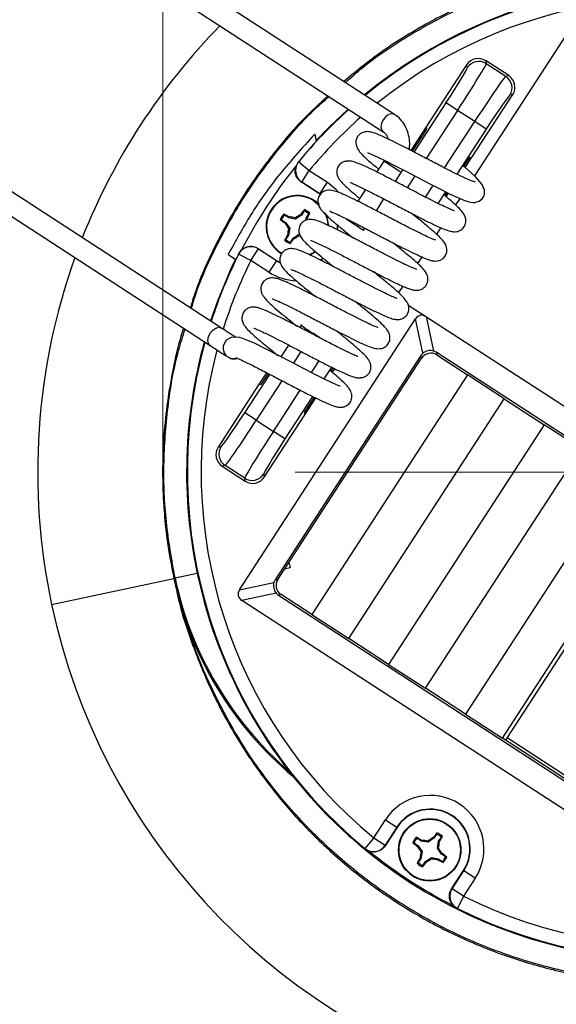
# Model space of a CAD drawing. Units: inches. Extents: x 4.6 to 15, y 1.5 to 10.2.
# Drawn here: x 6.2 to 7.4, y 6.5 to 8.8 of the extents above; entities that cross this region are included whole.
import ezdxf

# ---------------------------------------------------------------- set-up
doc = ezdxf.new("R2010")
doc.units = ezdxf.units.IN
doc.header["$MEASUREMENT"] = 0
doc.header["$PDSIZE"] = -1
doc.styles.add('SLDTEXTSTYLE0', font='TXT', dxfattribs={"width": 0.75})
doc.dimstyles.new('SLDDIMSTYLE0', dxfattribs={"dimtxt": 0.137795, "dimasz": 0.13, "dimexe": 0, "dimexo": 0.0625, "dimgap": 0.034449, "dimtad": 1, "dimrnd": 1e-09, "dimzin": 12, "dimdsep": 46, "dimtxsty": 'SLDTEXTSTYLE0', "dimsah": 1, "dimcen": 0.09, "dimadec": 0, "dimazin": 3, "dimtfac": 1, "dimtofl": 0, "dimtmove": 0, "dimatfit": 3, "dimfxl": 1, "dimfrac": 2, "dimtolj": 1, "dimtzin": 12, "dimarcsym": 0})

# ---------------------------------------------------------------- blocks, each defined once
blk = doc.blocks.new('_D_3')
at = {"color": 7, "linetype": 'Continuous', "lineweight": 18, "transparency": 16777216}
for p, q in [((6.5438, 7.793), (6.5438, 9.7649)), ((8.8718, 7.793), (8.8718, 9.7649)), ((6.5438, 9.7255), (8.8718, 9.7255))]:
    blk.add_line(p, q, dxfattribs=at)
for points in [[(6.5438, 9.7255), (6.6738, 9.7055), (6.6738, 9.7455)], [(8.8718, 9.7255), (8.7418, 9.7455), (8.7418, 9.7055)]]:
    blk.add_solid(points, dxfattribs=at)
at = {"color": 7, "linetype": 'Continuous', "lineweight": 18, "transparency": 16777216, "insert": (7.4406, 9.9032), "char_height": 0.1378, "attachment_point": 1, "style": 'SLDTEXTSTYLE0'}
blk.add_mtext('2.33', dxfattribs=at)
blk = doc.blocks.new('_D_4')
at = {"color": 7, "linetype": 'Continuous', "lineweight": 18, "transparency": 16777216}
for p, q in [((5.6515, 8.7663), (4.6832, 7.2751)), ((4.7046, 7.3082), (8.5232, 4.8283)), ((9.4702, 6.2864), (8.5018, 4.7953))]:
    blk.add_line(p, q, dxfattribs=at)
for points in [[(4.7046, 7.3082), (4.8027, 7.2206), (4.8245, 7.2541)], [(8.5232, 4.8283), (8.4251, 4.9159), (8.4033, 4.8823)]]:
    blk.add_solid(points, dxfattribs=at)
at = {"color": 7, "linetype": 'Continuous', "lineweight": 18, "transparency": 16777216, "insert": (6.4658, 6.3762), "char_height": 0.1378, "attachment_point": 1, "rotation": 327, "style": 'SLDTEXTSTYLE0'}
blk.add_mtext('4.55', dxfattribs=at)
blk = doc.blocks.new('SW_CENTERMARKSYMBOL_0')
at = {"color": 0, "linetype": 'Continuous', "lineweight": 0}
for p, q in [((0, 0.1969), (0, 0.8645)), ((0, 0), (0, 0.0984)), ((-0.1969, 0), (-0.8645, 0)), ((0, 0), (-0.0984, 0)), ((0, 0), (0, -0.0984)), ((0, 0), (0.0984, 0)), ((0.1969, 0), (0.8645, 0)), ((0, -0.1969), (0, -0.8645))]:
    blk.add_line(p, q, dxfattribs=at)

msp = doc.modelspace()

# ---------------------------------------------------------------- linework, layer by layer
at = {"color": 7, "linetype": 'Continuous', "lineweight": 25}
for p, q in [((7.0703, 8.5678), (6.0529, 9.2286)), ((6.0271, 9.1889), (7.0446, 8.5282)), ((7.4817, 8.7816), (7.2522, 8.4281)), ((6.6766, 8.0818), (5.7141, 8.7069)), ((7.2344, 8.6808), (7.1425, 8.5393)), ((7.2359, 8.6741), (7.2344, 8.6808)), ((7.2776, 8.69), (7.2791, 8.6832)), ((7.3301, 8.6559), (7.2776, 8.69)), ((7.2791, 8.6832), (7.3234, 8.6545)), ((5.6883, 8.6673), (6.6509, 8.0422)), ((7.3234, 8.6545), (7.3301, 8.6559)), ((7.2473, 8.4712), (7.3393, 8.6127)), ((7.3393, 8.6127), (7.3325, 8.6113)), ((6.9651, 8.5799), (6.9207, 8.5377)), ((7.2137, 8.5768), (7.1875, 8.5938)), ((7.2527, 8.5514), (7.2137, 8.5768)), ((6.9207, 8.5377), (6.921, 8.5362)), ((7.1425, 8.5393), (7.1077, 8.4857)), ((7.1436, 8.5339), (7.1425, 8.5393)), ((7.2789, 8.5344), (7.2527, 8.5514)), ((6.8889, 8.5227), (6.8924, 8.5062)), ((6.8889, 8.5227), (6.8923, 8.5079)), ((7.1112, 8.4839), (7.1436, 8.5339)), ((6.8938, 8.5077), (6.8935, 8.5092)), ((7.2284, 8.449), (7.242, 8.47)), ((7.2314, 8.4466), (7.2473, 8.4712)), ((7.242, 8.47), (7.2473, 8.4712)), ((6.8456, 8.4471), (6.8442, 8.4481)), ((6.8471, 8.4516), (6.8519, 8.4598)), ((6.8519, 8.4598), (6.8525, 8.4599)), ((6.8525, 8.4599), (6.8766, 8.44)), ((7.0461, 8.4615), (7.03, 8.4368)), ((7.2287, 8.4488), (7.2264, 8.4503)), ((6.8595, 8.4138), (6.8766, 8.44)), ((6.8766, 8.44), (6.9176, 8.4134)), ((7.0723, 8.4151), (7.0857, 8.4358)), ((7.0857, 8.4358), (7.0893, 8.442)), ((6.8595, 8.4138), (6.8585, 8.4137)), ((6.9002, 8.3866), (6.8585, 8.4137)), ((6.9006, 8.3872), (6.8595, 8.4138)), ((6.9006, 8.3872), (6.9176, 8.4134)), ((6.9002, 8.3866), (6.9006, 8.3872)), ((7.0041, 8.3969), (6.9868, 8.3702)), ((7.1852, 8.3825), (7.1901, 8.39)), ((7.1882, 8.3801), (7.1935, 8.3883)), ((7.0291, 8.3486), (7.0464, 8.3753)), ((7.2187, 8.3766), (7.2091, 8.3618)), ((6.8297, 8.3326), (6.8203, 8.3388)), ((6.8297, 8.3326), (6.8305, 8.3347)), ((6.8587, 8.3388), (6.8455, 8.3297)), ((6.8587, 8.3388), (6.8571, 8.3403)), ((6.8648, 8.3482), (6.8587, 8.3388)), ((6.8648, 8.3482), (6.8654, 8.3511)), ((6.8694, 8.3319), (6.8755, 8.3413)), ((6.8133, 8.3281), (6.8105, 8.3287)), ((6.8133, 8.3281), (6.8228, 8.322)), ((6.8228, 8.322), (6.8213, 8.3204)), ((6.8228, 8.322), (6.8319, 8.3088)), ((6.8455, 8.3297), (6.8297, 8.3326)), ((6.8455, 8.3297), (6.8449, 8.3325)), ((6.8684, 8.3268), (6.8694, 8.3319)), ((6.8694, 8.3319), (6.8714, 8.3311)), ((6.941, 8.3055), (6.9409, 8.3175)), ((6.9955, 8.3066), (6.9603, 8.3295)), ((6.829, 8.293), (6.8228, 8.2835)), ((6.829, 8.293), (6.8269, 8.2938)), ((6.8319, 8.3088), (6.829, 8.293)), ((6.8319, 8.3088), (6.8291, 8.3082)), ((6.8396, 8.2861), (6.8528, 8.2952)), ((6.8528, 8.2952), (6.8534, 8.2924)), ((6.8528, 8.2952), (6.855, 8.2948)), ((6.9999, 8.3037), (6.9955, 8.3066)), ((6.9999, 8.3037), (7.0032, 8.3088)), ((7.1755, 8.3101), (7.1659, 8.2952)), ((6.8335, 8.2766), (6.8329, 8.2738)), ((6.8335, 8.2766), (6.8396, 8.2861)), ((6.8396, 8.2861), (6.8412, 8.2845)), ((6.6922, 8.2492), (6.7085, 8.2382)), ((6.6922, 8.2492), (6.7097, 8.2379)), ((6.7157, 8.25), (6.7211, 8.2577)), ((6.7158, 8.2495), (6.7157, 8.25)), ((6.7437, 8.2355), (6.7158, 8.2495)), ((6.7211, 8.2577), (6.7226, 8.2597)), ((6.7437, 8.2355), (6.7608, 8.2617)), ((6.7605, 8.2627), (6.7608, 8.2617)), ((6.7605, 8.2627), (6.8021, 8.2356)), ((6.7608, 8.2617), (6.8018, 8.2351)), ((6.8105, 8.2529), (6.8139, 8.2508)), ((7.1323, 8.2435), (7.1227, 8.2288)), ((6.7079, 8.237), (6.709, 8.2363)), ((6.7848, 8.2089), (6.7437, 8.2355)), ((6.8018, 8.2351), (6.7848, 8.2089)), ((6.8021, 8.2356), (6.8018, 8.2351)), ((6.8021, 8.2356), (6.8095, 8.2314)), ((6.9013, 8.2364), (6.9076, 8.241)), ((6.6951, 8.2065), (6.6941, 8.2072)), ((7.0891, 8.177), (7.0795, 8.1623)), ((7.1009, 8.1347), (8.3313, 7.3356)), ((6.718, 7.4862), (7.1181, 8.1024)), ((6.8589, 8.0878), (6.8584, 8.0902)), ((7.1348, 8.0242), (7.1181, 8.1024)), ((7.1426, 8.1076), (7.1592, 8.0294)), ((6.9022, 8.0585), (6.8846, 8.07)), ((7.1305, 8.0192), (6.799, 7.5087)), ((7.1318, 8.0132), (7.1305, 8.0192)), ((8.1788, 7.3683), (7.1651, 8.0266)), ((7.1651, 8.0266), (7.1664, 8.0206)), ((7.1664, 8.0206), (7.2363, 7.9752)), ((6.691, 8.0161), (6.6916, 8.0158)), ((6.805, 7.51), (7.1318, 8.0132)), ((6.7794, 7.9801), (6.7613, 7.9522)), ((6.7829, 7.9784), (6.7666, 7.9533)), ((7.2363, 7.9752), (6.8822, 7.4301)), ((6.9309, 7.9909), (6.9259, 7.9833)), ((6.9289, 7.9808), (6.9343, 7.9892)), ((7.3201, 7.9207), (7.2363, 7.9752)), ((6.7613, 7.9522), (6.6693, 7.8106)), ((6.7666, 7.9533), (6.7613, 7.9522)), ((6.8876, 7.9243), (6.865, 7.8894)), ((6.8661, 7.8841), (6.8911, 7.9226)), ((6.9661, 7.3756), (7.3201, 7.9207)), ((7.3201, 7.9207), (7.411, 7.8617)), ((6.756, 7.8719), (6.7298, 7.8889)), ((6.865, 7.8894), (6.8661, 7.8841)), ((6.756, 7.8719), (6.7949, 7.8466)), ((6.7742, 7.7426), (6.8661, 7.8841)), ((6.8211, 7.8296), (6.7949, 7.8466)), ((7.411, 7.8617), (7.057, 7.3166)), ((7.4949, 7.8073), (7.411, 7.8617)), ((6.6693, 7.8106), (6.6761, 7.8121)), ((7.1408, 7.2621), (7.4949, 7.8073)), ((6.6853, 7.7689), (6.6785, 7.7674)), ((6.6785, 7.7674), (6.731, 7.7334)), ((6.7296, 7.7401), (6.6853, 7.7689)), ((6.731, 7.7334), (6.7296, 7.7401)), ((6.7728, 7.7493), (6.7742, 7.7426)), ((7.5857, 7.7483), (7.2317, 7.2031)), ((7.3156, 7.1487), (7.6696, 7.6938)), ((7.6673, 7.6751), (7.3263, 7.1501)), ((6.8302, 7.5488), (6.8329, 7.5361)), ((6.8329, 7.5361), (6.8202, 7.5333)), ((6.6218, 7.5231), (6.5713, 7.5124)), ((6.799, 7.5087), (6.805, 7.51)), ((6.718, 7.4862), (6.7962, 7.5029)), ((6.8014, 7.4784), (6.7232, 7.4618)), ((7.8425, 6.7349), (6.7232, 7.4618)), ((6.8123, 7.4755), (6.8063, 7.4742)), ((6.8063, 7.4742), (7.8201, 6.8159)), ((6.8822, 7.4301), (6.8123, 7.4755)), ((6.8822, 7.4301), (6.9661, 7.3756)), ((7.057, 7.3166), (6.9661, 7.3756)), ((7.057, 7.3166), (7.1408, 7.2621)), ((7.2317, 7.2031), (7.1408, 7.2621)), ((7.2317, 7.2031), (7.3156, 7.1487)), ((7.8188, 6.8219), (7.3156, 7.1487)), ((7.3263, 7.1501), (7.3226, 7.1444)), ((7.3263, 7.1501), (7.8335, 6.8207)), ((7.023, 6.9219), (7.0496, 6.963)), ((7.0758, 6.9459), (7.0491, 6.9049)), ((7.0764, 6.9456), (7.0493, 6.9039)), ((7.0496, 6.963), (7.0758, 6.9459)), ((7.0764, 6.9456), (7.0758, 6.9459)), ((6.9661, 6.9276), (6.9667, 6.9287)), ((7.023, 6.9219), (7.0031, 6.8978)), ((7.023, 6.9219), (7.0491, 6.9049)), ((7.1601, 6.9209), (7.1585, 6.9224)), ((7.1662, 6.9304), (7.1601, 6.9209)), ((7.1662, 6.9304), (7.1668, 6.9332)), ((7.1707, 6.914), (7.1769, 6.9234)), ((6.9915, 6.907), (6.9909, 6.906)), ((6.9928, 6.9059), (6.9922, 6.9049)), ((7.0491, 6.9049), (7.0493, 6.9039)), ((7.1147, 6.9102), (7.1119, 6.9108)), ((7.1147, 6.9102), (7.1242, 6.9041)), ((7.1311, 6.9147), (7.1216, 6.9209)), ((7.1242, 6.9041), (7.1226, 6.9025)), ((7.1242, 6.9041), (7.1333, 6.8909)), ((7.1311, 6.9147), (7.1319, 6.9168)), ((7.1469, 6.9118), (7.1311, 6.9147)), ((7.1469, 6.9118), (7.1463, 6.9146)), ((7.1601, 6.9209), (7.1469, 6.9118)), ((7.1678, 6.8982), (7.1707, 6.914)), ((7.1707, 6.914), (7.1728, 6.9132)), ((7.0032, 6.8973), (7.0031, 6.8978)), ((7.0113, 6.8925), (7.0032, 6.8973)), ((7.0134, 6.8912), (7.0113, 6.8925)), ((7.1333, 6.8909), (7.1303, 6.8751)), ((7.1333, 6.8909), (7.1305, 6.8903)), ((7.141, 6.8682), (7.1542, 6.8773)), ((7.1542, 6.8773), (7.1548, 6.8745)), ((7.1542, 6.8773), (7.17, 6.8743)), ((7.1678, 6.8982), (7.1706, 6.8988)), ((7.1769, 6.885), (7.1678, 6.8982)), ((7.1769, 6.885), (7.1784, 6.8866)), ((7.1863, 6.8789), (7.1769, 6.885)), ((7.1863, 6.8789), (7.1892, 6.8783)), ((7.1303, 6.8751), (7.1242, 6.8656)), ((7.1303, 6.8751), (7.1283, 6.8759)), ((7.1349, 6.8587), (7.1343, 6.8559)), ((7.1349, 6.8587), (7.141, 6.8682)), ((7.141, 6.8682), (7.1426, 6.8666)), ((7.17, 6.8743), (7.1692, 6.8723)), ((7.17, 6.8743), (7.1794, 6.8682)), ((7.2003, 6.8059), (7.2273, 6.8475)), ((7.2013, 6.8061), (7.2279, 6.8472)), ((7.2273, 6.8475), (7.2279, 6.8472)), ((7.2541, 6.8301), (7.2279, 6.8472)), ((7.2541, 6.8301), (7.2275, 6.7891)), ((7.2003, 6.8059), (7.2013, 6.8061)), ((7.2275, 6.7891), (7.2013, 6.8061)), ((7.2275, 6.7891), (7.2135, 6.7612)), ((7.2021, 6.7701), (7.2012, 6.7686)), ((7.2021, 6.7701), (7.2053, 6.7665)), ((7.213, 6.7611), (7.2053, 6.7665)), ((7.2135, 6.7612), (7.213, 6.7611)), ((7.2688, 6.7351), (7.2692, 6.7336)), ((7.2711, 6.7328), (7.2708, 6.7343)), ((7.3072, 6.7194), (7.3075, 6.7179))]:
    msp.add_line(p, q, dxfattribs=at)
at = {"color": 8, "linetype": 'Continuous', "lineweight": 25}
for p, q in [((7.1149, 8.482), (7.1875, 8.5938)), ((7.2137, 8.5768), (7.1427, 8.4675)), ((7.1842, 8.4459), (7.2527, 8.5514)), ((7.2789, 8.5344), (7.2122, 8.4318)), ((7.0813, 8.4387), (7.0461, 8.4615)), ((7.0857, 8.4358), (7.0813, 8.4387)), ((7.1169, 8.4277), (7.0995, 8.4009)), ((7.1409, 8.3794), (7.1583, 8.4061)), ((7.1863, 8.3919), (7.169, 8.3652)), ((6.8872, 8.371), (6.8995, 8.3607)), ((6.9417, 8.3052), (6.9417, 8.3169)), ((6.8018, 8.2351), (6.8097, 8.2305)), ((6.902, 8.236), (6.9081, 8.2405)), ((6.8556, 8.0828), (6.8589, 8.0878)), ((6.8124, 8.0162), (6.8298, 8.043)), ((6.8576, 8.0285), (6.8403, 8.0017)), ((6.8817, 7.9802), (6.899, 8.0069)), ((6.7298, 7.8889), (6.7866, 7.9764)), ((6.9271, 7.9927), (6.9097, 7.966)), ((6.8144, 7.9619), (6.756, 7.8719)), ((6.7949, 7.8466), (6.8558, 7.9404)), ((6.8838, 7.9262), (6.8211, 7.8296)), ((6.2905, 7.4527), (6.5684, 7.5118)), ((6.5713, 7.5124), (6.5684, 7.5118))]:
    msp.add_line(p, q, dxfattribs=at)
at = {"color": 8, "linetype": 'Continuous', "lineweight": 25, "flags": 128}
for points in [[(7.0703, 8.5678), (7.0645, 8.5694), (7.0577, 8.5678), (7.0508, 8.5631), (7.045, 8.5561), (7.041, 8.5479), (7.0395, 8.5397), (7.0408, 8.5328), (7.0446, 8.5282), (7.0447, 8.5281)], [(6.9176, 8.4134), (6.9362, 8.3985), (6.9433, 8.391)], [(6.9116, 8.3435), (6.9169, 8.3291), (6.9188, 8.3162)], [(6.8898, 8.2558), (6.8859, 8.2531), (6.8758, 8.248)], [(6.6509, 8.0422), (6.6471, 8.0468), (6.6458, 8.0537), (6.6473, 8.0619), (6.6513, 8.0701), (6.6572, 8.077), (6.664, 8.0817), (6.6709, 8.0834), (6.6766, 8.0818)]]:
    msp.add_lwpolyline(points, dxfattribs=at)
at = {"color": 7, "linetype": 'Continuous', "lineweight": 25, "flags": 128}
for points in [[(7.0091, 8.481), (7.0103, 8.4803), (7.0186, 8.4769), (7.0311, 8.4713), (7.0483, 8.4629), (7.0704, 8.4518), (7.096, 8.4385), (7.1231, 8.4244), (7.1505, 8.4101), (7.1766, 8.3967), (7.1988, 8.3857), (7.2157, 8.3778), (7.228, 8.3726), (7.2369, 8.3695), (7.2434, 8.3679), (7.2485, 8.3673), (7.2529, 8.3674), (7.2631, 8.3704), (7.2695, 8.3754), (7.2728, 8.38), (7.2743, 8.3829), (7.2754, 8.3864), (7.2754, 8.3955), (7.2699, 8.4079), (7.2554, 8.425), (7.2439, 8.4358), (7.2294, 8.4482), (7.2294, 8.4482)], [(6.8774, 8.2473), (6.8787, 8.2479), (6.8909, 8.255)], [(6.6941, 8.2072), (6.6676, 8.1425), (6.652, 8.0978)], [(6.9467, 7.949), (6.9462, 7.9495), (6.9387, 7.9525), (6.9269, 7.9578), (6.9108, 7.9655), (6.8899, 7.976), (6.8647, 7.989), (6.8364, 8.0038), (6.8065, 8.0194), (6.7768, 8.0346), (6.7516, 8.047), (6.7348, 8.0545), (6.7233, 8.0586), (6.7175, 8.06), (6.7091, 8.0611), (6.6987, 8.0603), (6.6874, 8.0545), (6.6803, 8.0415), (6.6803, 8.0333), (6.6829, 8.0253), (6.6829, 8.0253)]]:
    msp.add_lwpolyline(points, dxfattribs=at)
at = {"color": 7, "linetype": 'Continuous', "lineweight": 25}
for radius in [0.071, 0.0698]:
    msp.add_circle((7.1505, 6.8945), radius, dxfattribs=at)
for centre, radius, start, end in [((7.7088, 7.7542), 1.45, 12, 133.6564), ((7.7088, 7.7542), 1.1113, 68.8329, 129.4737), ((7.7088, 7.7542), 1.11, 63.4711, 129.4533), ((7.7088, 7.7542), 1.45, 135.5678, 158.4322), ((7.2621, 8.657), 0.0313, 57.0817, 146.9183), ((7.3063, 8.6283), 0.0313, 327.0817, 56.9183), ((7.7088, 7.7542), 1.11, 131.994, 140.5289), ((7.7088, 7.7542), 1.1113, 135.1671, 137.1975), ((7.7088, 7.7542), 1.1113, 137.1975, 137.2883), ((7.7088, 7.7542), 1.1083, 141.2314, 152.8608), ((7.7088, 7.7542), 1.1086, 141.013, 141.2513), ((6.8766, 8.44), 0.0313, 140.6027, 236.9057), ((6.8492, 8.3124), 0.071, 45.7809, 237), ((6.8492, 8.3124), 0.0419, 136.8116, 157.1884), ((6.8492, 8.3124), 0.0391, 137.6501, 156.3499), ((6.6601, 8.0325), 0.3469, 60.5784, 62.8161), ((6.7717, 7.8971), 0.4415, 80.4558, 82.3394), ((7.0889, 7.9645), 0.4415, 121.6606, 123.5442), ((7.1357, 8.1336), 0.3469, 141.1839, 143.4216), ((6.8492, 8.3124), 0.0391, 47.6501, 66.3499), ((6.8492, 8.3124), 0.0419, 46.8116, 67.1884), ((6.5692, 8.5015), 0.3469, 330.5784, 332.8161), ((6.8492, 8.3124), 0.071, 2.6638, 24.1618), ((7.028, 8.599), 0.3469, 231.1839, 233.4216), ((7.1971, 8.5521), 0.4415, 211.6606, 213.5442), ((7.1291, 8.1234), 0.3469, 150.5784, 152.8161), ((7.2645, 8.235), 0.4415, 170.4558, 172.3394), ((6.6095, 8.6603), 0.4415, 301.6606, 303.5442), ((6.7438, 8.2354), 0.0313, 57.0943, 153.3973), ((6.8492, 8.3124), 0.0419, 226.8116, 247.1884), ((6.8492, 8.3124), 0.0391, 227.6501, 246.3499), ((6.5626, 8.4913), 0.3469, 321.1839, 323.4216), ((7.7088, 7.7542), 1.11, 153.4711, 162.006), ((7.7088, 7.7542), 1.45, 160.3436, 192), ((7.7088, 7.7542), 1.1113, 154.2457, 155.9422), ((7.7088, 7.7542), 1.1113, 154.178, 154.2457), ((7.7088, 7.7542), 1.1113, 164.5263, 192), ((7.7088, 7.7542), 1.11, 164.5467, 230.5289), ((6.7023, 7.7951), 0.0313, 147.0817, 236.9183), ((6.7465, 7.7664), 0.0313, 237.0817, 326.9183), ((7.3554, 7.6791), 0.8046, 192, 230.1808), ((7.3554, 7.6791), 0.8016, 192, 229.1263), ((7.7088, 7.7542), 1.1113, 192, 228.0578), ((7.7088, 7.7542), 1.45, 192, 313.6564), ((7.1518, 6.8966), 0.1219, 327, 147), ((7.1518, 6.8966), 0.0907, 327, 147), ((7.1518, 6.8966), 0.09, 327, 147), ((7.7088, 7.7542), 1.1113, 228.0578, 229.7543), ((7.1505, 6.8945), 0.0419, 136.8116, 157.1884), ((6.9615, 6.6146), 0.3469, 60.5784, 62.8161), ((7.3902, 6.5466), 0.4415, 121.6606, 123.5442), ((7.4371, 6.7157), 0.3469, 141.1839, 143.4216), ((7.1505, 6.8945), 0.0391, 47.6501, 66.3499), ((7.1505, 6.8945), 0.0419, 46.8116, 67.1884), ((6.8706, 7.0836), 0.3469, 330.5784, 332.8161), ((7.7088, 7.7542), 1.1113, 229.7543, 229.8424), ((7.7088, 7.7542), 1.1113, 229.8424, 246.6955), ((7.0229, 6.922), 0.0313, 230.6027, 326.9057), ((7.3294, 7.1811), 0.3469, 231.1839, 233.4216), ((7.1505, 6.8945), 0.0391, 137.6501, 156.3499), ((7.4984, 7.1342), 0.4415, 211.6606, 213.5442), ((7.0731, 6.4792), 0.4415, 80.4558, 82.3394), ((6.7352, 6.972), 0.4415, 350.4558, 352.3394), ((7.7088, 7.7542), 1.1083, 231.1392, 242.7686), ((7.5659, 6.8171), 0.4415, 170.4558, 172.3394), ((6.8026, 6.6548), 0.4415, 31.6606, 33.5442), ((6.9717, 6.608), 0.3469, 51.1839, 53.4216), ((7.1505, 6.8945), 0.0391, 317.6501, 336.3499), ((7.1505, 6.8945), 0.0419, 316.8116, 337.1884), ((7.7088, 7.7542), 1.11, 243.4711, 309.4533), ((7.7088, 7.7542), 1.1113, 248.8329, 309.4737), ((7.4305, 6.7055), 0.3469, 150.5784, 152.8161), ((7.1505, 6.8945), 0.0419, 226.8116, 247.1884), ((7.1505, 6.8945), 0.0391, 227.6501, 246.3499), ((6.864, 7.0734), 0.3469, 321.1839, 323.4216), ((6.9108, 7.2424), 0.4415, 301.6606, 303.5442), ((7.228, 7.3099), 0.4415, 260.4558, 262.3394), ((7.3396, 7.1745), 0.3469, 240.5784, 242.8161), ((7.2275, 6.7891), 0.0313, 147.0943, 243.3973), ((7.7088, 7.7542), 1.1086, 242.7487, 242.987), ((7.7088, 7.7542), 1.1113, 246.6955, 246.8025), ((7.7088, 7.7542), 1.1113, 246.8025, 248.8329)]:
    msp.add_arc(centre, radius, start, end, dxfattribs=at)
at = {"color": 8, "linetype": 'Continuous', "lineweight": 25}
for centre, radius, start, end in [((7.7088, 7.7542), 1.1097, 63.4916, 129.4477), ((7.7088, 7.7542), 1.0784, 63.4916, 128.9221), ((7.7088, 7.7542), 1.1097, 131.9892, 140.5084), ((7.7088, 7.7542), 1.0784, 131.5438, 140.5084), ((6.8492, 8.3124), 0.0698, 57, 240.3576), ((7.7088, 7.7542), 1.1097, 153.4916, 162.0108), ((7.7088, 7.7542), 1.0784, 153.4916, 162.4814), ((6.8512, 8.3111), 0.1219, 237, 267.803), ((7.7088, 7.7542), 1.1097, 164.5523, 230.5084), ((7.7088, 7.7542), 1.0784, 165.1117, 230.5084), ((7.7088, 7.7542), 1.0784, 243.4916, 308.9221), ((7.7088, 7.7542), 1.1097, 243.4916, 309.4477)]:
    msp.add_arc(centre, radius, start, end, dxfattribs=at)
at = {"color": 7, "linetype": 'Continuous', "lineweight": 25}
for centre, major_axis, ratio, start_param, end_param in [((7.2606, 8.6637), (-0.0065, 0.0306), 0.998783, 5.498396, 7.067974), ((7.1847, 8.5955), (0.0511, 0.0786), 0.034921, 4.712389, 6.248279), ((7.2109, 8.5785), (0.0681, 0.1048), 0.026191, 4.712389, 6.248279), ((7.2554, 8.5497), (0.0681, 0.1048), 0.026191, 0.034907, 1.570796), ((7.313, 8.6297), (0.0306, 0.0065), 0.998783, 5.498396, 7.067974), ((7.2816, 8.5326), (0.0511, 0.0786), 0.034921, 0.034907, 1.570796), ((7.1382, 8.0683), (0.009, -0.0424), 0.57735, 2.617994, 3.665191), ((6.8852, 8.0709), (0.0262, -0.017), 0.034921, 3.176499, 4.712389), ((7.1518, 8.0043), (-0.0144, 0.0218), 0.950166, 0.130595, 0.391786), ((7.1528, 7.9996), (0.0052, -0.0245), 0.998783, 2.356803, 3.926382), ((7.1514, 8.0061), (0.0245, 0.0052), 0.974774, 1.047198, 2.094395), ((7.1518, 8.0043), (0.0043, 0.0258), 0.950166, 5.8914, 6.15259), ((6.727, 7.8907), (0.0511, 0.0786), 0.034921, 3.176499, 4.712389), ((6.7532, 7.8737), (0.0681, 0.1048), 0.026191, 3.176499, 4.712389), ((6.7977, 7.8448), (0.0681, 0.1048), 0.026191, 1.570796, 3.106686), ((6.8239, 7.8278), (0.0511, 0.0786), 0.034921, 1.570796, 3.106686), ((6.6956, 7.7936), (-0.0306, -0.0065), 0.998783, 5.498396, 7.067974), ((6.748, 7.7596), (0.0065, -0.0306), 0.998783, 5.498396, 7.067974), ((6.8212, 7.4954), (0.0258, -0.0043), 0.950166, 2.749807, 3.010997), ((6.826, 7.4964), (0.0245, 0.0052), 0.998783, 2.356803, 3.926382), ((6.7573, 7.4818), (-0.0424, -0.009), 0.57735, 5.759587, 6.806784), ((6.8195, 7.495), (-0.0052, 0.0245), 0.974774, 1.047198, 2.094395), ((6.8212, 7.4954), (0.0218, 0.0144), 0.950166, 3.272188, 3.533378)]:
    msp.add_ellipse(centre, major_axis=major_axis, ratio=ratio, start_param=start_param, end_param=end_param, dxfattribs=at)
for points, knots in [([(8.8267, 7.4272), (8.8299, 7.4367), (8.8449, 7.4825), (8.861, 7.5675), (8.8744, 7.6811), (8.8758, 7.7956), (8.8662, 7.9093), (8.8455, 8.0214), (8.814, 8.1311), (8.7719, 8.2373), (8.7195, 8.3391), (8.6573, 8.4353), (8.5862, 8.5247), (8.5068, 8.6066), (8.4199, 8.6804), (8.3261, 8.7454), (8.2261, 8.8011), (8.1211, 8.8467), (8.0122, 8.8818), (7.9006, 8.906), (7.7874, 8.9193), (7.6733, 8.9214), (7.5593, 8.9123), (7.4466, 8.8921), (7.3365, 8.861), (7.2301, 8.8193), (7.1286, 8.7674), (7.036, 8.7091), (6.9808, 8.6639), (6.9549, 8.6428)], [0, 0, 0, 0, 0.0100824, 0.0484081, 0.0867384, 0.1250659, 0.1633514, 0.2014051, 0.2395864, 0.277902, 0.316232, 0.354562, 0.392878, 0.4310548, 0.4691114, 0.5073979, 0.5457257, 0.584056, 0.6223815, 0.6606467, 0.6986788, 0.7368993, 0.7752195, 0.8135497, 0.851879, 0.8901869, 0.9283137, 0.9664131, 1, 1, 1, 1]), ([(6.9187, 8.6099), (6.8993, 8.5919), (6.8519, 8.548), (6.7858, 8.4691), (6.7199, 8.3756), (6.6646, 8.2759), (6.6263, 8.1929), (6.6104, 8.1423), (6.6058, 8.1278)], [0, 0, 0, 0, 0.136697, 0.333373, 0.530012, 0.726211, 0.92133, 1, 1, 1, 1]), ([(7.1041, 8.4876), (7.1046, 8.4924), (7.1056, 8.5037), (7.1031, 8.5209), (7.0971, 8.5381), (7.0877, 8.553), (7.0781, 8.5625), (7.0719, 8.5668), (7.0703, 8.5678)], [0, 0, 0, 0, 0.150932, 0.350872, 0.549213, 0.744243, 0.935036, 1, 1, 1, 1]), ([(6.8889, 8.5227), (6.8594, 8.4904), (6.8068, 8.4327), (6.742, 8.3402), (6.7089, 8.2796), (6.6922, 8.2492)], [0, 0, 0, 0, 0.387551, 0.692475, 1, 1, 1, 1]), ([(7.2541, 8.4145), (7.254, 8.4144), (7.2537, 8.4141), (7.2518, 8.4143), (7.247, 8.4157), (7.2351, 8.4207), (7.2151, 8.4302), (7.1898, 8.4429), (7.1611, 8.4578), (7.1314, 8.4734), (7.103, 8.4882), (7.0774, 8.5013), (7.0558, 8.5119), (7.0384, 8.5199), (7.025, 8.5253), (7.0155, 8.528), (7.0093, 8.5287), (7.0033, 8.5282), (6.9977, 8.5268), (6.9907, 8.5229), (6.9838, 8.5142), (6.9817, 8.504), (6.984, 8.493), (6.9903, 8.4833), (6.9974, 8.4755), (7.0057, 8.4675), (7.0176, 8.457), (7.0271, 8.4489), (7.0341, 8.4432), (7.0341, 8.4432)], [0, 0, 0, 0, 0.018008, 0.035006, 0.071198, 0.127185, 0.184856, 0.243213, 0.302033, 0.360472, 0.416976, 0.4715, 0.524031, 0.573674, 0.620246, 0.66073, 0.688048, 0.697639, 0.709727, 0.725842, 0.74679, 0.775077, 0.808563, 0.847395, 0.878214, 0.911402, 0.947376, 0.999734, 1, 1, 1, 1]), ([(7.0446, 8.5282), (7.0455, 8.5275), (7.0487, 8.5253), (7.0529, 8.5204), (7.055, 8.5144), (7.0559, 8.5118)], [0, 0, 0, 0, 0.197509, 0.648451, 1, 1, 1, 1]), ([(6.8585, 8.4137), (6.8558, 8.4159), (6.8502, 8.4203), (6.8454, 8.4299), (6.8437, 8.4394), (6.8448, 8.4453), (6.8453, 8.4478)], [0, 0, 0, 0, 0.269814, 0.539637, 0.80924, 1, 1, 1, 1]), ([(6.8471, 8.4516), (6.847, 8.4513), (6.8464, 8.4499), (6.846, 8.4483), (6.8456, 8.4471)], [0, 0, 0, 0, 0.2162121, 1, 1, 1, 1]), ([(7.2055, 8.3482), (7.2056, 8.3482), (7.2069, 8.3485), (7.2003, 8.3503), (7.1884, 8.3559), (7.1711, 8.3641), (7.1513, 8.374), (7.1286, 8.3857), (7.1036, 8.3988), (7.0773, 8.4126), (7.051, 8.4262), (7.026, 8.4389), (7.0035, 8.4497), (6.9851, 8.4575), (6.9731, 8.4614), (6.9674, 8.462), (6.9665, 8.4615), (6.9656, 8.4613), (6.9648, 8.4613), (6.9641, 8.4612), (6.9632, 8.4612), (6.9621, 8.4612), (6.9608, 8.4611), (6.9577, 8.4608), (6.9533, 8.4596), (6.9481, 8.4564), (6.9444, 8.4525), (6.9417, 8.4483), (6.9397, 8.4433), (6.9387, 8.4366), (6.9407, 8.4253), (6.9469, 8.4168), (6.9555, 8.4074), (6.9685, 8.3955), (6.9802, 8.3855), (6.9885, 8.3787), (6.991, 8.3767)], [0, 0, 0, 0, 0.004539, 0.057217, 0.10656, 0.152116, 0.198066, 0.246125, 0.296299, 0.348579, 0.402636, 0.458, 0.51491, 0.573677, 0.628168, 0.668863, 0.683778, 0.689245, 0.691456, 0.69343, 0.695307, 0.697256, 0.699442, 0.701996, 0.714016, 0.724782, 0.73388, 0.741951, 0.753399, 0.769156, 0.788356, 0.833069, 0.885108, 0.934011, 0.980803, 1, 1, 1, 1]), ([(7.2293, 8.4481), (7.2291, 8.4484), (7.2282, 8.4494), (7.2267, 8.4497), (7.2255, 8.4499)], [0, 0, 0, 0, 0.226931, 1, 1, 1, 1]), ([(6.97, 8.4136), (6.97, 8.4134), (6.9698, 8.4129), (6.9728, 8.4116), (6.9811, 8.408), (6.9982, 8.3999), (7.0225, 8.3877), (7.0512, 8.3729), (7.0815, 8.357), (7.1115, 8.3414), (7.1389, 8.3273), (7.1624, 8.3158), (7.1811, 8.3074), (7.1944, 8.3025), (7.2027, 8.3007), (7.21, 8.3005), (7.2177, 8.3025), (7.2248, 8.3066), (7.2314, 8.3152), (7.2335, 8.3253), (7.2316, 8.3349), (7.2262, 8.3446), (7.2185, 8.3531), (7.2058, 8.3651), (7.1939, 8.3754), (7.1852, 8.3825), (7.1828, 8.3845)], [0, 0, 0, 0, 0.015425, 0.03209, 0.073773, 0.127536, 0.190148, 0.253346, 0.316699, 0.380188, 0.443522, 0.504349, 0.562372, 0.617314, 0.658453, 0.682755, 0.69601, 0.713756, 0.736462, 0.764611, 0.79592, 0.823863, 0.874729, 0.926316, 0.979731, 1, 1, 1, 1]), ([(7.1637, 8.2816), (7.1631, 8.2819), (7.1615, 8.2825), (7.152, 8.2862), (7.1364, 8.2934), (7.1136, 8.3047), (7.0861, 8.3188), (7.0569, 8.3341), (7.0284, 8.349), (7.0021, 8.3626), (6.9791, 8.3742), (6.9542, 8.3861), (6.935, 8.394), (6.9201, 8.3962), (6.909, 8.393), (6.9006, 8.3863), (6.8962, 8.3769), (6.8955, 8.3664), (6.899, 8.3567), (6.9043, 8.3496), (6.9103, 8.3431), (6.9198, 8.3339), (6.934, 8.3215), (6.953, 8.3057), (6.9685, 8.2933), (6.9763, 8.2871)], [0, 0, 0, 0, 0.030138, 0.069667, 0.117574, 0.173501, 0.230712, 0.286655, 0.341254, 0.393924, 0.444308, 0.492452, 0.584955, 0.63118, 0.65276, 0.674269, 0.694889, 0.713084, 0.744724, 0.773956, 0.806416, 0.846033, 0.892786, 0.946662, 1, 1, 1, 1]), ([(6.8203, 8.3388), (6.82, 8.3392), (6.8194, 8.34), (6.8189, 8.3407), (6.8186, 8.3411)], [0, 0, 0, 0, 0.52979, 1, 1, 1, 1]), ([(6.8755, 8.3413), (6.8759, 8.3416), (6.8767, 8.3422), (6.8775, 8.3427), (6.8778, 8.343)], [0, 0, 0, 0, 0.52979, 1, 1, 1, 1]), ([(6.9237, 8.3478), (6.9236, 8.3477), (6.923, 8.3473), (6.9288, 8.3455), (6.9432, 8.339), (6.963, 8.3294), (6.9872, 8.3171), (7.0148, 8.3028), (7.0441, 8.2874), (7.0735, 8.2721), (7.1003, 8.2585), (7.122, 8.248), (7.1379, 8.2409), (7.1491, 8.2367), (7.1583, 8.2342), (7.1685, 8.2339), (7.178, 8.2375), (7.1853, 8.2439), (7.1897, 8.2535), (7.1898, 8.2646), (7.1861, 8.2734), (7.1803, 8.2813), (7.1709, 8.291), (7.1568, 8.3036), (7.1373, 8.32), (7.1208, 8.3334), (7.1108, 8.3413), (7.1093, 8.3426)], [0, 0, 0, 0, 0.007202, 0.053446, 0.101496, 0.151648, 0.2039, 0.258143, 0.313877, 0.370968, 0.4294, 0.48372, 0.530443, 0.569592, 0.603203, 0.636878, 0.655173, 0.675451, 0.696789, 0.715084, 0.745757, 0.781924, 0.826867, 0.879531, 0.934021, 0.989775, 1, 1, 1, 1]), ([(7.1211, 8.2149), (7.1211, 8.215), (7.1212, 8.215), (7.1173, 8.2162), (7.11, 8.2192), (7.0979, 8.2247), (7.0806, 8.2331), (7.0584, 8.2443), (7.0326, 8.2576), (7.0047, 8.2722), (6.9762, 8.2871), (6.9494, 8.3009), (6.9261, 8.3124), (6.9073, 8.321), (6.8936, 8.3263), (6.8844, 8.3286), (6.8782, 8.3292), (6.8714, 8.3282), (6.8653, 8.326), (6.8596, 8.3215), (6.8557, 8.3162), (6.8528, 8.3094), (6.8524, 8.3006), (6.8564, 8.2891), (6.8641, 8.2796), (6.875, 8.2688), (6.8894, 8.2562), (6.9075, 8.2411), (6.9224, 8.229), (6.9313, 8.2219), (6.9323, 8.2211)], [0, 0, 0, 0, 0.012171, 0.039486, 0.072436, 0.111021, 0.155255, 0.204362, 0.255424, 0.308157, 0.362569, 0.418564, 0.472771, 0.523788, 0.571869, 0.611035, 0.635662, 0.645502, 0.658782, 0.676169, 0.686699, 0.698757, 0.727303, 0.756151, 0.801219, 0.84496, 0.891748, 0.9417, 0.99326, 1, 1, 1, 1]), ([(6.7226, 8.2597), (6.7254, 8.2618), (6.7311, 8.266), (6.7416, 8.2682), (6.7519, 8.2673), (6.7577, 8.2642), (6.7605, 8.2627)], [0, 0, 0, 0, 0.25739, 0.514783, 0.772115, 1, 1, 1, 1]), ([(6.8228, 8.2835), (6.8224, 8.2832), (6.8216, 8.2827), (6.8208, 8.2821), (6.8205, 8.2819)], [0, 0, 0, 0, 0.5297903, 1, 1, 1, 1]), ([(6.8798, 8.2814), (6.8797, 8.2813), (6.8797, 8.2809), (6.8859, 8.2788), (6.8991, 8.2729), (6.9158, 8.2649), (6.9368, 8.2543), (6.9616, 8.2415), (6.9885, 8.2274), (7.0156, 8.2132), (7.0414, 8.1999), (7.0638, 8.1887), (7.0816, 8.1802), (7.0948, 8.1744), (7.1043, 8.1707), (7.1129, 8.1683), (7.1188, 8.1671), (7.1288, 8.1684), (7.1359, 8.1718), (7.1416, 8.1774), (7.1454, 8.184), (7.147, 8.193), (7.1454, 8.2018), (7.141, 8.2098), (7.1343, 8.2178), (7.1265, 8.2255), (7.1157, 8.2353), (7.0995, 8.249), (7.0826, 8.2629), (7.0704, 8.2725), (7.0659, 8.2761)], [0, 0, 0, 0, 0.015065, 0.062448, 0.102189, 0.144524, 0.191605, 0.242146, 0.293235, 0.344769, 0.396774, 0.447503, 0.492571, 0.53179, 0.565144, 0.592653, 0.630988, 0.644717, 0.663978, 0.676577, 0.691232, 0.707885, 0.729211, 0.765268, 0.798539, 0.827666, 0.871499, 0.918945, 0.96995, 1, 1, 1, 1]), ([(7.0765, 8.1486), (7.0763, 8.1488), (7.0758, 8.1491), (7.0714, 8.1508), (7.0623, 8.1547), (7.0472, 8.1617), (7.0283, 8.1711), (7.0053, 8.1829), (6.9795, 8.1963), (6.9529, 8.2102), (6.9266, 8.2239), (6.9027, 8.2361), (6.8829, 8.2458), (6.8677, 8.2529), (6.8539, 8.2586), (6.8447, 8.2615), (6.8372, 8.2625), (6.8318, 8.2624), (6.8258, 8.261), (6.8205, 8.2582), (6.8158, 8.2543), (6.8117, 8.2486), (6.8092, 8.2402), (6.8096, 8.232), (6.8131, 8.2225), (6.8208, 8.2129), (6.8311, 8.203), (6.8441, 8.1915), (6.861, 8.1773), (6.8768, 8.1644), (6.8872, 8.1561), (6.8899, 8.1539)], [0, 0, 0, 0, 0.023192, 0.046977, 0.087972, 0.127772, 0.17215, 0.220848, 0.27084, 0.321261, 0.372134, 0.423273, 0.47045, 0.511976, 0.547849, 0.602661, 0.621955, 0.636202, 0.651081, 0.660812, 0.672424, 0.686258, 0.701981, 0.72122, 0.745761, 0.796829, 0.839502, 0.883511, 0.931011, 0.981799, 1, 1, 1, 1]), ([(6.8348, 8.2151), (6.8348, 8.2151), (6.8344, 8.2151), (6.8376, 8.2142), (6.844, 8.2116), (6.8555, 8.2065), (6.8721, 8.1986), (6.894, 8.1875), (6.9199, 8.1742), (6.9481, 8.1594), (6.9771, 8.1443), (7.0046, 8.1301), (7.0286, 8.1182), (7.0479, 8.1093), (7.0624, 8.1036), (7.0716, 8.1013), (7.0782, 8.1009), (7.0847, 8.1019), (7.091, 8.1042), (7.0969, 8.109), (7.1006, 8.1145), (7.1033, 8.1216), (7.1034, 8.132), (7.0979, 8.143), (7.0901, 8.1522), (7.0796, 8.1625), (7.0647, 8.1755), (7.0457, 8.1911), (7.0311, 8.203), (7.0229, 8.2095), (7.0228, 8.2095)], [0, 0, 0, 0, 0.00662, 0.032972, 0.065259, 0.103354, 0.147291, 0.196622, 0.248265, 0.301629, 0.356718, 0.413509, 0.468793, 0.520734, 0.569609, 0.613387, 0.634615, 0.644675, 0.658325, 0.676243, 0.687167, 0.699687, 0.729289, 0.770439, 0.803222, 0.847892, 0.895767, 0.946784, 0.99935, 1, 1, 1, 1]), ([(7.0323, 8.0822), (7.0324, 8.0823), (7.0329, 8.0827), (7.0271, 8.0845), (7.013, 8.0909), (6.9937, 8.1002), (6.9701, 8.1122), (6.9432, 8.1262), (6.9144, 8.1412), (6.8855, 8.1563), (6.8587, 8.17), (6.8366, 8.1808), (6.8201, 8.1882), (6.8084, 8.1927), (6.7995, 8.1954), (6.7902, 8.1963), (6.7812, 8.194), (6.7738, 8.1895), (6.7677, 8.181), (6.7658, 8.1717), (6.767, 8.1633), (6.7697, 8.1572), (6.7743, 8.1505), (6.7819, 8.1422), (6.7941, 8.1307), (6.8117, 8.1157), (6.8303, 8.1005), (6.8433, 8.0901), (6.8483, 8.0862)], [0, 0, 0, 0, 0.007925, 0.053178, 0.10021, 0.149271, 0.200355, 0.253369, 0.307853, 0.363643, 0.420789, 0.474955, 0.521811, 0.561382, 0.594855, 0.627546, 0.644939, 0.663839, 0.684819, 0.704243, 0.720668, 0.742787, 0.768398, 0.809881, 0.859815, 0.912801, 0.966969, 1, 1, 1, 1]), ([(6.7922, 8.1484), (6.7921, 8.1484), (6.7915, 8.1483), (6.7964, 8.147), (6.8062, 8.1427), (6.824, 8.1345), (6.8485, 8.1222), (6.8772, 8.1074), (6.9069, 8.0918), (6.9354, 8.0769), (6.9613, 8.0636), (6.9834, 8.0526), (7.0013, 8.0443), (7.0164, 8.038), (7.028, 8.0348), (7.037, 8.0345), (7.0451, 8.0362), (7.0538, 8.0419), (7.0594, 8.0514), (7.0604, 8.0601), (7.0589, 8.0691), (7.0545, 8.0769), (7.0492, 8.0831), (7.0416, 8.091), (7.0297, 8.1018), (7.0123, 8.1166), (6.9949, 8.1308), (6.9828, 8.1404), (6.9795, 8.143)], [0, 0, 0, 0, 0.002993, 0.036752, 0.078599, 0.129117, 0.187065, 0.244976, 0.301546, 0.356644, 0.409536, 0.46008, 0.508357, 0.555348, 0.602502, 0.626055, 0.648168, 0.669971, 0.691355, 0.710266, 0.727246, 0.757916, 0.788235, 0.824721, 0.868593, 0.919833, 0.978133, 1, 1, 1, 1]), ([(6.9859, 8.0164), (6.986, 8.0166), (6.9862, 8.017), (6.9844, 8.0179), (6.9797, 8.02), (6.9688, 8.0248), (6.9489, 8.0345), (6.923, 8.0476), (6.894, 8.0627), (6.8641, 8.0784), (6.8352, 8.0934), (6.8094, 8.1065), (6.7877, 8.1169), (6.7707, 8.1243), (6.759, 8.1282), (6.752, 8.1294), (6.7465, 8.1293), (6.7416, 8.1285), (6.7354, 8.1262), (6.7297, 8.1217), (6.726, 8.1163), (6.7232, 8.1096), (6.7228, 8.101), (6.7258, 8.0922), (6.7312, 8.0837), (6.7391, 8.0752), (6.7519, 8.0633), (6.7678, 8.0498), (6.7857, 8.0351), (6.7991, 8.0244), (6.8051, 8.0196)], [0, 0, 0, 0, 0.012395, 0.027477, 0.044687, 0.087008, 0.13999, 0.197083, 0.25433, 0.311712, 0.369211, 0.42605, 0.480341, 0.532232, 0.57997, 0.613211, 0.623944, 0.634066, 0.647761, 0.665668, 0.676354, 0.688261, 0.715488, 0.742823, 0.767149, 0.81303, 0.859928, 0.908509, 0.958944, 1, 1, 1, 1]), ([(6.5906, 8.0813), (6.5885, 8.0752), (6.5783, 8.0449), (6.5663, 7.9888), (6.553, 7.9142), (6.5468, 7.854), (6.5441, 7.8096), (6.5431, 7.7796), (6.5428, 7.7453), (6.5437, 7.7025), (6.5473, 7.6484), (6.5546, 7.5833), (6.5636, 7.5368), (6.5684, 7.5118)], [0, 0, 0, 0, 0.033813, 0.166122, 0.298472, 0.428514, 0.480618, 0.53022, 0.584894, 0.659263, 0.753502, 0.867267, 1, 1, 1, 1]), ([(6.7085, 8.0611), (6.7072, 8.0619), (6.7033, 8.0645), (6.6926, 8.0714), (6.682, 8.0783), (6.6766, 8.0818)], [0, 0, 0, 0, 0.1939318, 0.5970275, 1, 1, 1, 1]), ([(6.7506, 8.0818), (6.7505, 8.0818), (6.7499, 8.0816), (6.7536, 8.0804), (6.7616, 8.0768), (6.7776, 8.0695), (6.7968, 8.06), (6.8187, 8.0487), (6.8434, 8.0359), (6.8699, 8.022), (6.8968, 8.008), (6.9228, 7.9947), (6.9466, 7.983), (6.9666, 7.9741), (6.9807, 7.9692), (6.9873, 7.9681), (6.9894, 7.9684), (6.9899, 7.9686), (6.9905, 7.9687), (6.9913, 7.9688), (6.9922, 7.9688), (6.9932, 7.9688), (6.9949, 7.9689), (6.9974, 7.9692), (7.0014, 7.9701), (7.0061, 7.9724), (7.0104, 7.9761), (7.0135, 7.9803), (7.0157, 7.985), (7.0171, 7.9912), (7.0165, 7.9992), (7.0137, 8.0062), (7.0089, 8.0135), (7.0016, 8.0215), (6.9887, 8.0334), (6.9733, 8.0465), (6.9559, 8.0609), (6.9426, 8.0715), (6.9364, 8.0764)], [0, 0, 0, 0, 0.006813, 0.032165, 0.080447, 0.125103, 0.167979, 0.212833, 0.259727, 0.308658, 0.359501, 0.411641, 0.465203, 0.520466, 0.574574, 0.616384, 0.63378, 0.639267, 0.643554, 0.645559, 0.647375, 0.649155, 0.651069, 0.655851, 0.661713, 0.672497, 0.681698, 0.68941, 0.698889, 0.712642, 0.730115, 0.749569, 0.771451, 0.820871, 0.867614, 0.912051, 0.958959, 1, 1, 1, 1]), ([(6.6509, 8.0422), (6.6563, 8.0386), (6.6672, 8.0315), (6.6798, 8.0234), (6.6849, 8.0201), (6.6874, 8.0185)], [0, 0, 0, 0, 0.335805, 0.671513, 1, 1, 1, 1]), ([(6.6831, 8.0255), (6.684, 8.0237), (6.6858, 8.02), (6.6892, 8.0175), (6.691, 8.0161)], [0, 0, 0, 0, 0.467242, 1, 1, 1, 1]), ([(6.691, 8.0161), (6.6929, 8.0151), (6.6973, 8.0127), (6.7047, 8.0119), (6.7096, 8.0132), (6.7116, 8.0138)], [0, 0, 0, 0, 0.3089126, 0.6997375, 1, 1, 1, 1]), ([(6.6919, 8.0155), (6.6946, 8.0142), (6.6999, 8.0115), (6.7073, 8.0109), (6.7109, 8.0124), (6.7116, 8.0127)], [0, 0, 0, 0, 0.446006, 0.892133, 1, 1, 1, 1]), ([(6.711, 8.015), (6.7108, 8.0149), (6.7103, 8.014), (6.7177, 8.0111), (6.7339, 8.0032), (6.7594, 7.9906), (6.7905, 7.9744), (6.8235, 7.9572), (6.8546, 7.9409), (6.8814, 7.9273), (6.9031, 7.9167), (6.9202, 7.9089), (6.933, 7.904), (6.942, 7.9018), (6.9483, 7.9012), (6.9551, 7.9023), (6.9614, 7.9047), (6.9674, 7.9095), (6.9711, 7.9151), (6.9738, 7.9224), (6.9736, 7.9321), (6.9689, 7.9423), (6.9628, 7.9499), (6.9567, 7.9563), (6.9477, 7.9648), (6.9371, 7.9741), (6.9272, 7.9823), (6.9235, 7.9853)], [0, 0, 0, 0, 0.011584, 0.062539, 0.12452, 0.190352, 0.259521, 0.328992, 0.394217, 0.455109, 0.511686, 0.564453, 0.613882, 0.654705, 0.68101, 0.692031, 0.707009, 0.726668, 0.73887, 0.75319, 0.787968, 0.828136, 0.85755, 0.885641, 0.915754, 0.968411, 1, 1, 1, 1]), ([(6.5745, 7.4866), (6.5751, 7.4834), (6.5828, 7.443), (6.6078, 7.3674), (6.65, 7.2613), (6.7036, 7.16), (6.7665, 7.0644), (6.8385, 6.9756), (6.9186, 6.8945), (7.0062, 6.8215), (7.1006, 6.7573), (7.2011, 6.7026), (7.3066, 6.6579), (7.4158, 6.6238), (7.5275, 6.6006), (7.6408, 6.5884), (7.7549, 6.5874), (7.8689, 6.5975), (7.9814, 6.6187), (8.0912, 6.6508), (8.1972, 6.6934), (8.2982, 6.7464), (8.3873, 6.8034), (8.4394, 6.8467), (8.4623, 6.8658)], [0, 0, 0, 0, 0.004025, 0.051889, 0.099896, 0.147916, 0.195935, 0.24393, 0.291721, 0.339428, 0.387406, 0.435423, 0.483443, 0.531455, 0.579373, 0.627013, 0.67492, 0.722931, 0.770951, 0.818969, 0.866951, 0.914674, 0.962447, 1, 1, 1, 1]), ([(7.1216, 6.9209), (7.1214, 6.9213), (7.1208, 6.9221), (7.1202, 6.9228), (7.12, 6.9232)], [0, 0, 0, 0, 0.52979, 1, 1, 1, 1]), ([(7.1769, 6.9234), (7.1773, 6.9237), (7.1781, 6.9243), (7.1788, 6.9248), (7.1792, 6.9251)], [0, 0, 0, 0, 0.52979, 1, 1, 1, 1]), ([(7.0493, 6.9039), (7.0471, 6.9011), (7.0427, 6.8956), (7.0331, 6.8908), (7.0229, 6.889), (7.0165, 6.8905), (7.0134, 6.8912)], [0, 0, 0, 0, 0.257653, 0.515315, 0.772765, 1, 1, 1, 1]), ([(7.1242, 6.8656), (7.1238, 6.8654), (7.123, 6.8648), (7.1222, 6.8643), (7.1219, 6.864)], [0, 0, 0, 0, 0.52979, 1, 1, 1, 1]), ([(7.1794, 6.8682), (7.1797, 6.8678), (7.1803, 6.867), (7.1808, 6.8662), (7.1811, 6.8659)], [0, 0, 0, 0, 0.52979, 1, 1, 1, 1]), ([(7.2021, 6.7694), (7.2004, 6.7718), (7.1968, 6.7771), (7.1947, 6.787), (7.1957, 6.7973), (7.1988, 6.8031), (7.2003, 6.8059)], [0, 0, 0, 0, 0.222444, 0.49195, 0.761391, 1, 1, 1, 1])]:
    msp.add_open_spline(points, degree=3, knots=knots, dxfattribs=at)
at = {"color": 8, "linetype": 'Continuous', "lineweight": 25}
for points, knots in [([(6.9586, 8.6404), (6.9717, 8.652), (7.0171, 8.6925), (7.1042, 8.7497), (7.2184, 8.8114), (7.3398, 8.8595), (7.4665, 8.8941), (7.5963, 8.9141), (7.7268, 8.9193), (7.8564, 8.9101), (7.9844, 8.8864), (8.1097, 8.8484), (8.2303, 8.7963), (8.3441, 8.7311), (8.4491, 8.6541), (8.5447, 8.566), (8.6302, 8.4676), (8.7046, 8.3595), (8.7664, 8.2435), (8.8145, 8.1219), (8.8486, 7.9964), (8.8685, 7.868), (8.8742, 7.7373), (8.8642, 7.6064), (8.8471, 7.503), (8.8287, 7.4453), (8.8235, 7.4293)], [0, 0, 0, 0, 0.0176964, 0.0613157, 0.1047139, 0.1486319, 0.1928302, 0.2370284, 0.2809465, 0.3243447, 0.367964, 0.4120273, 0.4562595, 0.5003789, 0.5441084, 0.5874563, 0.6312854, 0.6754498, 0.7196706, 0.7636668, 0.8071656, 0.8506644, 0.8946605, 0.9388813, 0.9830458, 1, 1, 1, 1]), ([(6.6084, 8.1261), (6.6113, 8.1359), (6.6263, 8.187), (6.6672, 8.2749), (6.7307, 8.3884), (6.809, 8.4935), (6.8732, 8.5672), (6.914, 8.6019), (6.9214, 8.6082)], [0, 0, 0, 0, 0.052841, 0.274475, 0.498061, 0.72364, 0.949795, 1, 1, 1, 1]), ([(6.5713, 7.5124), (6.5637, 7.5549), (6.5485, 7.6403), (6.5436, 7.7711), (6.5534, 7.9019), (6.5704, 8.0054), (6.5889, 8.0631), (6.594, 8.0791)], [0, 0, 0, 0, 0.2255759, 0.4537309, 0.6830511, 0.9120789, 1, 1, 1, 1]), ([(8.459, 6.868), (8.4459, 6.8563), (8.4005, 6.8159), (8.3134, 6.7587), (8.1992, 6.697), (8.0778, 6.6488), (7.9511, 6.6143), (7.8213, 6.5943), (7.6908, 6.589), (7.5612, 6.5983), (7.4332, 6.6219), (7.3079, 6.66), (7.1872, 6.7121), (7.0735, 6.7773), (6.9685, 6.8543), (6.8729, 6.9423), (6.7874, 7.0408), (6.7128, 7.1488), (6.652, 7.2651), (6.6146, 7.3516), (6.6018, 7.3998), (6.6002, 7.4059)], [0, 0, 0, 0, 0.022981, 0.0796265, 0.1359848, 0.1930181, 0.2504153, 0.3078125, 0.3648459, 0.4212042, 0.4778496, 0.5350716, 0.5925128, 0.6498076, 0.7065961, 0.7628891, 0.8198069, 0.8771602, 0.9345868, 0.9917215, 1, 1, 1, 1])]:
    msp.add_open_spline(points, degree=3, knots=knots, dxfattribs=at)
at = {"color": 7, "linetype": 'Continuous', "lineweight": 0}
msp.add_point((6.5438, 7.7536), dxfattribs=at)

# ---------------------------------------------------------------- block references
msp.add_blockref('SW_CENTERMARKSYMBOL_0', (7.7088, 7.7542), dxfattribs=at)

# ---------------------------------------------------------------- dimensions: what is measured, and where the dimension line sits
at = {"color": 7, "linetype": 'Continuous', "lineweight": 18}
dim = msp.add_linear_dim(base=(8.8718, 9.7255), p1=(6.5438, 7.7536), p2=(8.8718, 7.7536), dimstyle='SLDDIMSTYLE0', dxfattribs=at)
dim.commit()
dim.dimension.update_dxf_attribs({"geometry": '_D_3', "text_midpoint": (7.6188, 9.7255), "dimtype": 160})
dim = msp.add_linear_dim(base=(8.5232, 4.8283), p1=(5.673, 8.7993), p2=(9.4916, 6.3194), angle=327, dimstyle='SLDDIMSTYLE0', dxfattribs=at)
dim.commit()
dim.dimension.update_dxf_attribs({"geometry": '_D_4', "text_midpoint": (6.5185, 6.1302), "dimtype": 160})

doc.saveas('drawing.dxf')
